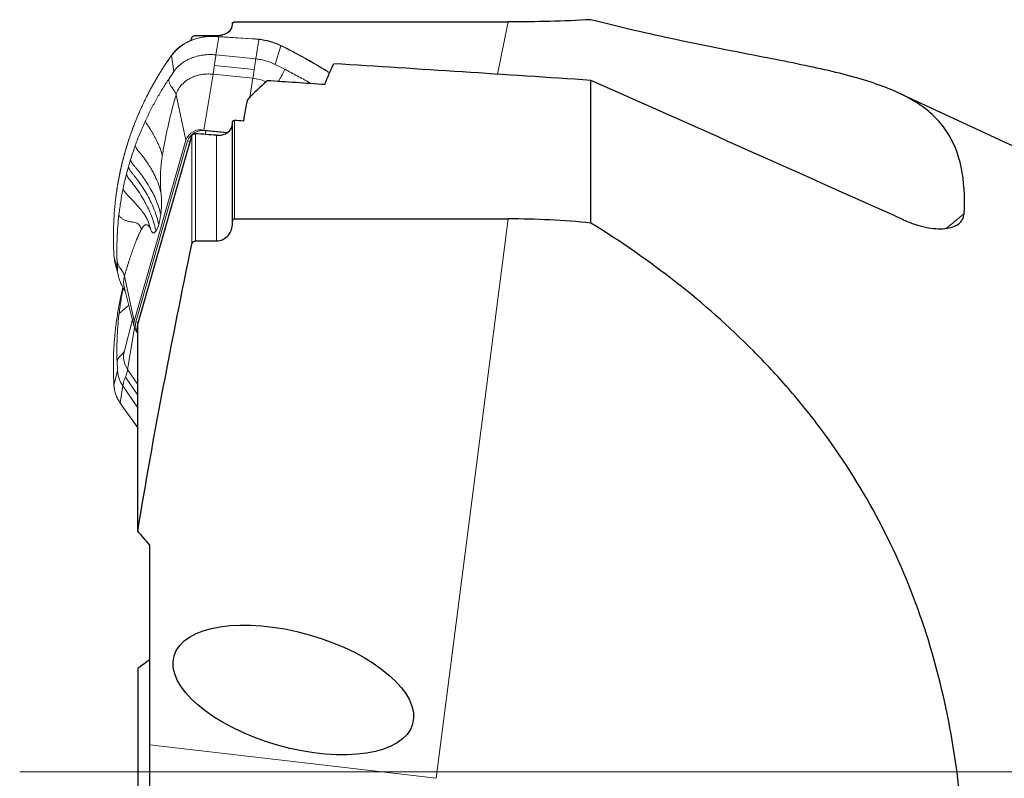
# Model space of a CAD drawing. Units: millimetres. Extents: x 15 to 204, y 6 to 291.
# Drawn here: x 40 to 65, y 135 to 154 of the extents above; entities that cross this region are included whole.
import ezdxf

# ---------------------------------------------------------------- set-up
doc = ezdxf.new("R2010")
doc.units = ezdxf.units.MM
doc.layers.add('DÜNNE_LINIE', color=7, linetype='Continuous')

msp = doc.modelspace()

# ---------------------------------------------------------------- linework, layer by layer
at = {"color": 7, "linetype": 'Continuous', "lineweight": 30}
for p, q in [((45.6493, 153.777), (45.6493, 153.8109)), ((45.6993, 153.8448), (52.524, 153.8448)), ((44.6095, 153.3839), (44.6317, 153.4517)), ((44.7292, 153.5048), (45.2493, 153.5048)), ((54.5862, 148.8332), (54.5862, 152.3884)), ((67.4532, 149.6529), (62.2649, 152.0722)), ((45.6493, 148.8802), (45.6493, 151.3544)), ((43.2862, 146.311), (44.6317, 151.0033)), ((45.6493, 148.8254), (45.6493, 148.8802)), ((45.6993, 148.935), (52.524, 148.935)), ((44.7292, 148.385), (45.2493, 148.385)), ((43.2862, 141.1553), (43.2862, 146.311)), ((43.5862, 135.8259), (43.5862, 140.8056)), ((43.2862, 137.7311), (43.2862, 133.8077)), ((43.5862, 133.925), (43.5862, 135.8259))]:
    msp.add_line(p, q, dxfattribs=at)
at = {"color": 8, "linetype": 'Continuous', "lineweight": 0}
for p, q in [((52.2519, 152.5422), (52.524, 153.8448)), ((45.3104, 153.4745), (45.2363, 153.0239)), ((46.1356, 153.4204), (45.3104, 153.4745)), ((46.3086, 153.406), (46.1356, 153.4204)), ((46.2292, 152.9231), (46.3086, 153.406)), ((46.8556, 153.2507), (46.7089, 152.7869)), ((44.1407, 153.0261), (44.1267, 153.0068)), ((44.1893, 152.6127), (44.1267, 153.0068)), ((45.2363, 153.0239), (46.2292, 152.9231)), ((46.1899, 152.6618), (45.197, 152.7625)), ((45.1638, 152.5416), (44.936, 151.1512)), ((46.1567, 152.4408), (45.1638, 152.5416)), ((46.0786, 151.9644), (46.1567, 152.4408)), ((44.2399, 152.029), (44.4858, 150.9014)), ((45.6993, 148.935), (45.6993, 151.3912)), ((44.6317, 148.299), (44.6317, 151.0033)), ((44.7292, 148.385), (44.7292, 151.059)), ((45.5086, 151.0795), (44.9803, 151.1331)), ((45.2493, 148.385), (45.2493, 151.0202)), ((44.5243, 150.8801), (43.241, 146.3687)), ((43.0535, 150.2367), (43.1064, 150.4152)), ((43.0051, 150.0574), (43.0535, 150.2367)), ((50.7239, 134.9923), (52.524, 148.935)), ((42.6936, 148.0171), (42.7805, 147.6598)), ((42.9545, 147.5102), (43.2004, 146.3827)), ((43.2069, 146.2181), (43.034, 145.1791)), ((43.2862, 146.1134), (43.2824, 146.1121)), ((43.2862, 146.106), (43.2824, 146.1121)), ((42.6936, 144.7833), (42.7805, 145.154)), ((43.034, 145.1791), (43.2862, 144.8097)), ((42.9781, 144.9937), (43.2862, 144.5424)), ((42.6934, 144.7812), (42.6936, 144.7833)), ((42.9124, 144.7742), (42.8441, 144.3501)), ((43.2862, 144.2267), (42.9124, 144.7742)), ((42.8441, 144.3501), (42.9254, 144.2344)), ((42.9254, 144.2344), (43.2862, 143.7353)), ((50.7239, 134.9923), (43.5862, 135.8259))]:
    msp.add_line(p, q, dxfattribs=at)
at = {"color": 7, "linetype": 'Continuous', "lineweight": 0}
for p, q in [((46.1369, 153.4278), (45.3117, 153.4819)), ((46.1368, 153.4278), (46.1369, 153.4278)), ((46.3105, 153.4133), (46.3106, 153.4133)), ((46.8818, 153.2455), (46.8563, 153.2583)), ((46.7089, 152.7869), (46.9532, 152.6646)), ((44.0488, 152.4056), (44.1893, 152.6127)), ((45.5278, 151.0912), (44.936, 151.1512)), ((44.4858, 150.9014), (43.2004, 146.3827)), ((42.7188, 147.8552), (42.8027, 147.5171)), ((42.7805, 147.6598), (42.7695, 147.8854)), ((42.9513, 147.1652), (42.9707, 147.1339)), ((42.9515, 147.1654), (42.9688, 147.1414)), ((42.952, 147.2068), (43.1992, 146.2433)), ((43.1516, 146.429), (42.952, 145.6512)), ((43.2369, 146.1563), (43.2862, 146.0769)), ((42.7804, 145.1541), (42.7695, 145.3781)), ((42.6922, 144.8066), (42.692, 144.8047)), ((42.6921, 144.8047), (42.6935, 144.7813)), ((42.8451, 144.3444), (42.8445, 144.3454)), ((42.9267, 144.2282), (43.2862, 143.731))]:
    msp.add_line(p, q, dxfattribs=at)
at = {"color": 7, "linetype": 'Continuous', "lineweight": 0, "flags": 128}
for points in [[(45.1374, 153.4796), (45.1378, 153.4822), (45.1383, 153.4843), (45.1388, 153.4858), (45.1393, 153.4867), (45.1398, 153.4869)], [(46.8556, 153.2507), (46.8564, 153.2533), (46.8568, 153.2554), (46.8569, 153.257), (46.8567, 153.258), (46.8563, 153.2584)]]:
    msp.add_lwpolyline(points, dxfattribs=at)
at = {"color": 8, "linetype": 'Continuous', "lineweight": 0, "flags": 128}
msp.add_lwpolyline([(46.8811, 153.2381), (46.8819, 153.2407), (46.8823, 153.2428), (46.8824, 153.2444), (46.8822, 153.2454), (46.8819, 153.2458)], dxfattribs=at)
at = {"color": 8, "linetype": 'Continuous', "lineweight": 0}
for centre, radius, start, end in [((45.0986, 152.2428), 1.2374, 88.19944, 140.72552), ((46.1633, 153.4197), 0.0277, 163.06454, 178.59053), ((46.3275, 153.4051), 0.0189, 154.25264, 177.30099), ((46.1456, 151.7907), 1.6235, 64.06535, 84.23747), ((44.9057, 150.7301), 0.4098, 79.51361, 158.5336), ((43.1954, 151.2184), 1.7869, 354.29557, 357.264), ((44.4569, 150.6148), 0.2738, 60.97921, 75.7437), ((54.5782, 160.2089), 14.5223, 307.55793, 309.87593), ((43.5489, 146.2867), 0.3186, 165.0797, 213.22817), ((43.172, 146.099), 0.2784, 63.26878, 75.64961), ((43.5537, 144.8393), 0.8619, 183.72556, 214.58204), ((42.852, 144.3485), 0.00804, 168.62724, 202.63398)]:
    msp.add_arc(centre, radius, start, end, dxfattribs=at)
at = {"color": 7, "linetype": 'Continuous', "lineweight": 0}
for centre, radius, start, end in [((45.3337, 153.4744), 0.0233, 161.15743, 179.69956), ((44.1344, 153.0084), 0.0078, 145.0649, 191.52657), ((44.1483, 153.0277), 0.00774, 145.606, 191.73661), ((46.0481, 151.3671), 1.0792, 66.20913, 84.22827), ((44.8623, 150.7534), 0.4046, 79.51407, 158.5331), ((43.6006, 148.0749), 0.9088, 183.64763, 193.99423), ((43.5117, 147.3539), 0.5787, 164.32887, 194.72361), ((43.4725, 146.3104), 0.2816, 165.81962, 213.19898), ((43.5076, 145.5045), 0.5746, 165.20832, 214.48877), ((42.9336, 144.233), 0.00838, 170.18454, 214.63391)]:
    msp.add_arc(centre, radius, start, end, dxfattribs=at)
at = {"color": 7, "linetype": 'Continuous', "lineweight": 30}
for centre, major_axis, ratio, start_param, end_param in [((63.9641, 135.1529), (166.9548, -12.1687), 0.098815, 1.6341968, 1.6727031), ((69.2894, 135.1529), (24.4432, -15.2463), 0.5606474, 2.9823205, 3.0236492), ((55.7585, 135.1529), (166.9548, -12.1687), 0.098815, 1.6247624, 1.6334138), ((68.2883, 135.1529), (21.2413, -18.7879), 0.3861128, 3.3442269, 3.3878512), ((40.9886, 135.1529), (166.9548, -12.1687), 0.098815, 1.5484608, 1.54978), ((40.9886, 135.1529), (162.8827, -11.8719), 0.098815, 1.551838, 1.5550324)]:
    msp.add_ellipse(centre, major_axis=major_axis, ratio=ratio, start_param=start_param, end_param=end_param, dxfattribs=at)
msp.add_ellipse((47.1659, 137.1943), major_axis=(2.9741, -0.8502), ratio=0.4630876, dxfattribs=at)
for points, knots in [([(45.2493, 153.5048), (45.3625, 153.5048), (45.4708, 153.5396), (45.6135, 153.644), (45.6493, 153.7107), (45.6493, 153.777)], [0, 0, 0, 0, 0.5, 0.5, 1, 1, 1, 1]), ([(45.6493, 153.8109), (45.6493, 153.8142), (45.6501, 153.8176), (45.6515, 153.8208), (45.6534, 153.825), (45.6566, 153.8291), (45.6609, 153.8326), (45.6649, 153.8358), (45.6701, 153.8387), (45.6759, 153.8408), (45.6809, 153.8426), (45.6866, 153.8439), (45.6924, 153.8444), (45.6947, 153.8447), (45.697, 153.8448), (45.6993, 153.8448)], [0.000087326152, 0.000087326152, 0.000087326152, 0.000087326152, 0.00010432759, 0.00010432759, 0.00010432759, 0.000126583236, 0.000126583236, 0.000126583236, 0.000147168237, 0.000147168237, 0.000147168237, 0.000164808998, 0.000164808998, 0.000164808998, 0.000171730965, 0.000171730965, 0.000171730965, 0.000171730965]), ([(63.8888, 149.0641), (63.9113, 149.495), (63.8884, 149.8798), (63.7445, 150.5658), (63.6234, 150.8669), (63.3556, 151.2634), (63.2518, 151.3862), (63.0175, 151.6114), (62.8867, 151.7144), (62.4519, 151.9997), (62.1057, 152.1579), (61.4968, 152.3678), (61.2779, 152.4334), (60.8151, 152.5576), (60.5713, 152.6163), (59.804, 152.788), (59.2447, 152.8968), (58.0364, 153.1318), (57.3835, 153.2588), (56.0258, 153.5482), (55.3186, 153.711), (54.5862, 153.9007)], [0, 0, 0, 0, 0.125, 0.125, 0.25, 0.25, 0.3125, 0.3125, 0.375, 0.375, 0.5, 0.5, 0.5625, 0.5625, 0.625, 0.625, 0.75, 0.75, 0.875, 0.875, 1, 1, 1, 1]), ([(44.6317, 153.4517), (44.6322, 153.4532), (44.6327, 153.4547), (44.6334, 153.4562), (44.6372, 153.4648), (44.6436, 153.4731), (44.6524, 153.4803), (44.6604, 153.4869), (44.6708, 153.4928), (44.6826, 153.497), (44.6926, 153.5006), (44.7041, 153.5031), (44.7157, 153.5042), (44.7201, 153.5046), (44.7247, 153.5048), (44.7292, 153.5048)], [0.00020132609, 0.00020132609, 0.00020132609, 0.00020132609, 0.00020919521, 0.00020919521, 0.00020919521, 0.00025454246, 0.00025454246, 0.00025454246, 0.00029628362, 0.00029628362, 0.00029628362, 0.000331663, 0.000331663, 0.000331663, 0.00034504089, 0.00034504089, 0.00034504089, 0.00034504089]), ([(45.2493, 151.0202), (45.3537, 151.0124), (45.4578, 151.0394), (45.6056, 151.1475), (45.6493, 151.2289), (45.6493, 151.314)], [0, 0, 0, 0, 0.5, 0.5, 1, 1, 1, 1]), ([(45.6493, 151.3544), (45.6493, 151.355), (45.6494, 151.3555), (45.6494, 151.356), (45.6496, 151.3605), (45.6508, 151.365), (45.6528, 151.369), (45.6549, 151.373), (45.6578, 151.3768), (45.6614, 151.3799), (45.665, 151.383), (45.6694, 151.3857), (45.6742, 151.3876), (45.679, 151.3895), (45.6844, 151.3907), (45.6899, 151.3911), (45.693, 151.3914), (45.6962, 151.3914), (45.6993, 151.3912)], [0.00008295474, 0.00008295474, 0.00008295474, 0.00008295474, 0.000084910855, 0.000084910855, 0.000084910855, 0.000101617728, 0.000101617728, 0.000101617728, 0.000118273314, 0.000118273314, 0.000118273314, 0.000134963676, 0.000134963676, 0.000134963676, 0.000151759007, 0.000151759007, 0.000151759007, 0.000161295396, 0.000161295396, 0.000161295396, 0.000161295396]), ([(44.6317, 151.0033), (44.6328, 151.0071), (44.6342, 151.0109), (44.6361, 151.0145), (44.6401, 151.0226), (44.646, 151.0301), (44.6532, 151.0363), (44.6604, 151.0426), (44.6692, 151.0479), (44.6788, 151.0517), (44.6884, 151.0556), (44.6991, 151.058), (44.7101, 151.0589), (44.7163, 151.0595), (44.7228, 151.0595), (44.7292, 151.059)], [0.00018820626, 0.00018820626, 0.00018820626, 0.00018820626, 0.00020312227, 0.00020312227, 0.00020312227, 0.00023643745, 0.00023643745, 0.00023643745, 0.00026984084, 0.00026984084, 0.00026984084, 0.00030346155, 0.00030346155, 0.00030346155, 0.00032269764, 0.00032269764, 0.00032269764, 0.00032269764]), ([(62.3877, 148.9075), (62.478, 148.867), (62.57, 148.8311), (62.7499, 148.7715), (62.8389, 148.7473), (63.1023, 148.6923), (63.2663, 148.6805), (63.4824, 148.7025), (63.5475, 148.7163), (63.6627, 148.756), (63.7136, 148.7824), (63.7964, 148.8463), (63.8284, 148.8833), (63.8734, 148.9672), (63.8862, 149.0143), (63.8888, 149.0641)], [0, 0, 0, 0, 0.125, 0.125, 0.25, 0.25, 0.5, 0.5, 0.625, 0.625, 0.75, 0.75, 0.875, 0.875, 1, 1, 1, 1]), ([(45.2493, 148.385), (45.3625, 148.385), (45.4708, 148.4412), (45.6135, 148.6102), (45.6493, 148.7181), (45.6493, 148.8254)], [0, 0, 0, 0, 0.5, 0.5, 1, 1, 1, 1]), ([(45.6493, 148.8802), (45.6493, 148.8856), (45.6501, 148.891), (45.6515, 148.8962), (45.6534, 148.903), (45.6566, 148.9096), (45.6609, 148.9153), (45.6649, 148.9206), (45.6701, 148.9252), (45.6759, 148.9286), (45.6809, 148.9315), (45.6866, 148.9336), (45.6924, 148.9345), (45.6947, 148.9349), (45.697, 148.935), (45.6993, 148.935)], [0.000087326152, 0.000087326152, 0.000087326152, 0.000087326152, 0.00010432759, 0.00010432759, 0.00010432759, 0.000126583236, 0.000126583236, 0.000126583236, 0.000147168237, 0.000147168237, 0.000147168237, 0.000164808998, 0.000164808998, 0.000164808998, 0.000171730965, 0.000171730965, 0.000171730965, 0.000171730965]), ([(63.8888, 131.6268), (63.8999, 132.0458), (63.9, 132.4685), (63.8761, 133.321), (63.8519, 133.7526), (63.742, 135.0371), (63.6193, 135.8843), (63.2655, 137.5579), (63.0343, 138.3845), (62.4473, 140.0133), (62.0983, 140.7962), (61.2908, 142.2958), (60.832, 143.0135), (60.0605, 144.0446), (59.7891, 144.3808), (59.2273, 145.029), (58.936, 145.3423), (58.0325, 146.2521), (57.391, 146.8187), (56.0362, 147.8812), (55.3207, 148.3781), (54.5862, 148.8332)], [0, 0, 0, 0, 0.0625, 0.0625, 0.125, 0.125, 0.25, 0.25, 0.375, 0.375, 0.5, 0.5, 0.625, 0.625, 0.6875, 0.6875, 0.75, 0.75, 0.875, 0.875, 1, 1, 1, 1]), ([(44.6317, 148.299), (44.6322, 148.3014), (44.6327, 148.3039), (44.6334, 148.3063), (44.6372, 148.3202), (44.6436, 148.3337), (44.6524, 148.3453), (44.6604, 148.356), (44.6708, 148.3655), (44.6826, 148.3723), (44.6926, 148.3782), (44.7041, 148.3823), (44.7157, 148.384), (44.7201, 148.3847), (44.7247, 148.385), (44.7292, 148.385)], [0.00020132609, 0.00020132609, 0.00020132609, 0.00020132609, 0.00020919521, 0.00020919521, 0.00020919521, 0.00025454246, 0.00025454246, 0.00025454246, 0.00029628362, 0.00029628362, 0.00029628362, 0.000331663, 0.000331663, 0.000331663, 0.00034504089, 0.00034504089, 0.00034504089, 0.00034504089])]:
    msp.add_open_spline(points, degree=3, knots=knots, dxfattribs=at)
for points in [[(54.5862, 153.9007), (53.9018, 153.8635), (53.2144, 153.8448), (52.524, 153.8448)], [(47.9537, 152.2829), (48.0171, 152.4642), (48.0915, 152.6374), (48.1759, 152.8029)], [(62.3877, 148.9075), (59.7898, 150.0721), (57.1888, 151.2317), (54.5862, 152.3884)], [(54.5862, 148.8332), (53.9018, 148.9016), (53.2144, 148.935), (52.524, 148.935)], [(43.2862, 141.1553), (43.6786, 143.5465), (44.144, 145.9247), (44.6317, 148.299)], [(43.5862, 140.8056), (43.4868, 140.9227), (43.3868, 141.0393), (43.2862, 141.1553)], [(43.5862, 137.9472), (43.4868, 137.8748), (43.3868, 137.8028), (43.2862, 137.7311)]]:
    msp.add_open_spline(points, degree=3, dxfattribs=at)
at = {"color": 7, "linetype": 'Continuous', "lineweight": 0}
for points, knots in [([(45.1398, 153.4869), (45.1274, 153.4867), (45.0914, 153.4862), (45.0323, 153.4829), (44.9629, 153.4759), (44.8943, 153.4658), (44.8269, 153.4525), (44.7607, 153.4361), (44.6961, 153.4167), (44.6332, 153.3943), (44.5721, 153.369), (44.5132, 153.3409), (44.4565, 153.31), (44.4022, 153.2764), (44.3505, 153.2402), (44.3015, 153.2016), (44.2555, 153.1607), (44.2125, 153.1175), (44.1745, 153.0747), (44.1521, 153.0455), (44.1419, 153.0321)], [0, 0, 0, 0, 0.0304187, 0.0879967, 0.1455811, 0.2031658, 0.2607501, 0.3183325, 0.3759132, 0.4334908, 0.4910632, 0.5486288, 0.6061861, 0.6637319, 0.7212653, 0.7787834, 0.8362831, 0.8937627, 0.9512197, 1, 1, 1, 1]), ([(45.3117, 153.4819), (45.299, 153.4827), (45.2622, 153.4849), (45.2048, 153.4869), (45.1603, 153.4869), (45.1398, 153.4869)], [0, 0, 0, 0, 0.22098635, 0.64019666, 1, 1, 1, 1]), ([(46.3102, 153.4115), (46.2979, 153.4128), (46.2436, 153.4186), (46.1856, 153.4232), (46.1401, 153.426), (46.1367, 153.4262)], [0, 0, 0, 0, 0.21446686, 0.94197345, 1, 1, 1, 1]), ([(46.8563, 153.2584), (46.8451, 153.2638), (46.8126, 153.2794), (46.7576, 153.303), (46.691, 153.3284), (46.623, 153.3508), (46.554, 153.3703), (46.4841, 153.3867), (46.4136, 153.4), (46.3556, 153.4085), (46.3212, 153.4122), (46.3106, 153.4133)], [0, 0, 0, 0, 0.0662182, 0.19154979, 0.31689148, 0.44223559, 0.5675814, 0.69292795, 0.81827576, 0.94362544, 1, 1, 1, 1]), ([(48.0708, 152.5798), (48.0687, 152.5812), (48.0076, 152.6201), (47.8856, 152.6943), (47.7047, 152.8022), (47.5214, 152.9073), (47.3362, 153.0099), (47.1491, 153.1098), (46.9974, 153.1882), (46.9079, 153.2328), (46.8819, 153.2457)], [0, 0, 0, 0, 0.0056335, 0.1607474, 0.3158799, 0.4710229, 0.6261694, 0.781313, 0.9364322, 1, 1, 1, 1]), ([(44.1272, 153.0107), (44.1251, 153.0078), (44.0865, 152.9531), (44.0172, 152.8514), (43.9229, 152.7092), (43.8373, 152.5737), (43.754, 152.435), (43.6696, 152.2883), (43.5862, 152.1354), (43.5057, 151.9801), (43.4289, 151.8233), (43.3557, 151.6652), (43.2861, 151.5056), (43.2201, 151.3447), (43.1578, 151.1823), (43.0992, 151.0189), (43.0444, 150.8544), (42.9934, 150.689), (42.9461, 150.5224), (42.9025, 150.3548), (42.8628, 150.1863), (42.827, 150.017), (42.7949, 149.8471), (42.767, 149.6767), (42.7485, 149.5515), (42.7405, 149.4831), (42.7391, 149.4718)], [0, 0, 0, 0, 0.0026875, 0.0514533, 0.0942731, 0.1336628, 0.1748519, 0.21927, 0.2646611, 0.3100125, 0.3553467, 0.4006858, 0.4460459, 0.4914481, 0.5369148, 0.5824525, 0.6277799, 0.6731777, 0.7186234, 0.7640955, 0.8095711, 0.8550216, 0.9004257, 0.9457621, 0.9910535, 1, 1, 1, 1]), ([(44.1419, 153.032), (44.1386, 153.0276), (44.1337, 153.0212), (44.1294, 153.0146), (44.128, 153.0127)], [0, 0, 0, 0, 0.7005813, 1, 1, 1, 1]), ([(45.2363, 153.0239), (45.201, 153.0267), (45.1305, 153.0323), (45.0251, 153.0306), (44.9213, 153.0215), (44.8197, 153.0043), (44.7214, 152.9794), (44.6271, 152.947), (44.5376, 152.9073), (44.4538, 152.8606), (44.3762, 152.8074), (44.3058, 152.7481), (44.2423, 152.6835), (44.207, 152.6363), (44.1893, 152.6127)], [0, 0, 0, 0, 0.0833333, 0.1666666, 0.25, 0.3333333, 0.4166669, 0.5000002, 0.5833333, 0.6666673, 0.7499998, 0.8333338, 0.9166666, 1, 1, 1, 1]), ([(46.2292, 152.9231), (46.2248, 152.8958), (46.216, 152.8413), (46.2028, 152.7539), (46.1942, 152.6925), (46.1899, 152.6617)], [0, 0, 0, 0, 0.3333362, 0.6666687, 1, 1, 1, 1]), ([(46.7089, 152.7869), (46.6712, 152.8041), (46.5959, 152.8385), (46.4764, 152.8774), (46.3539, 152.9072), (46.2708, 152.9178), (46.2292, 152.9231)], [0, 0, 0, 0, 0.2499995, 0.4999999, 0.7499996, 1, 1, 1, 1]), ([(44.2399, 152.029), (44.2488, 152.056), (44.2667, 152.1102), (44.3081, 152.1864), (44.3596, 152.2577), (44.4215, 152.3228), (44.4928, 152.3811), (44.5726, 152.4316), (44.6598, 152.4737), (44.7532, 152.5069), (44.8517, 152.5307), (44.9539, 152.5447), (45.0584, 152.5494), (45.1287, 152.5442), (45.1638, 152.5416)], [0, 0, 0, 0, 0.0833329, 0.1666668, 0.2500004, 0.3333339, 0.4166665, 0.5000002, 0.5833331, 0.6666666, 0.75, 0.8333333, 0.9166666, 1, 1, 1, 1]), ([(46.1899, 152.6617), (46.1844, 152.6229), (46.1734, 152.5453), (46.1623, 152.4756), (46.1567, 152.4408)], [0, 0, 0, 0, 0.5000011, 1, 1, 1, 1]), ([(46.7904, 152.3609), (46.7946, 152.368), (46.81, 152.3944), (46.8437, 152.4475), (46.8832, 152.5181), (46.922, 152.5933), (46.9428, 152.6408), (46.9532, 152.6646)], [0, 0, 0, 0, 0.067436, 0.2539284, 0.5026092, 0.7514122, 1, 1, 1, 1]), ([(46.9532, 152.6646), (47.0567, 152.6103), (47.2641, 152.5016), (47.4813, 152.3811), (47.5938, 152.3138), (47.6065, 152.3062)], [0, 0, 0, 0, 0.469265, 0.9401129, 1, 1, 1, 1]), ([(43.4784, 151.3814), (43.5203, 151.4695), (43.6042, 151.6454), (43.743, 151.9039), (43.8898, 152.1579), (43.9959, 152.3232), (44.0488, 152.4056)], [0, 0, 0, 0, 0.251021, 0.5014361, 0.7511339, 1, 1, 1, 1]), ([(44.0488, 152.4056), (44.0545, 152.3847), (44.0657, 152.3427), (44.0947, 152.2793), (44.1286, 152.2216), (44.1675, 152.1702), (44.2023, 152.1238), (44.2268, 152.0762), (44.2356, 152.0447), (44.2399, 152.029)], [0, 0, 0, 0, 0.1666559, 0.3334068, 0.5000791, 0.6250416, 0.7499681, 0.8750337, 1, 1, 1, 1]), ([(43.8974, 150.5043), (43.9059, 150.5565), (43.9233, 150.6638), (43.953, 150.8252), (43.9861, 150.9923), (44.0227, 151.165), (44.0667, 151.3603), (44.1182, 151.5748), (44.1774, 151.8053), (44.2189, 151.9539), (44.2399, 152.029)], [0, 0, 0, 0, 0.09299959, 0.19141627, 0.29554911, 0.40564985, 0.52185877, 0.67789886, 0.83715627, 1, 1, 1, 1]), ([(43.4783, 151.3814), (43.4805, 151.3731), (43.4846, 151.3568), (43.4976, 151.3261), (43.5208, 151.2906), (43.5492, 151.2497), (43.576, 151.2087), (43.6086, 151.1575), (43.6461, 151.0952), (43.6879, 151.0214), (43.7272, 150.9479), (43.7645, 150.8741), (43.8003, 150.8002), (43.8291, 150.7322), (43.8518, 150.6693), (43.8697, 150.6138), (43.8854, 150.5573), (43.8933, 150.5225), (43.8974, 150.5043)], [0, 0, 0, 0, 0.03537752, 0.06929186, 0.12243286, 0.17278726, 0.22113539, 0.26783988, 0.34802813, 0.42587899, 0.5025461, 0.57837797, 0.65429445, 0.7313769, 0.79116058, 0.85536063, 0.92451444, 1, 1, 1, 1]), ([(43.2248, 150.7673), (43.228, 150.7551), (43.2344, 150.731), (43.2544, 150.6892), (43.2882, 150.6438), (43.3301, 150.5947), (43.3691, 150.5457), (43.4071, 150.4972), (43.4436, 150.4489), (43.494, 150.3799), (43.5567, 150.2889), (43.6236, 150.1812), (43.6813, 150.0779), (43.7308, 149.979), (43.7743, 149.8789), (43.8118, 149.7766), (43.8438, 149.6725), (43.8598, 149.6039), (43.868, 149.5687)], [0, 0, 0, 0, 0.03210152, 0.06362037, 0.10804181, 0.15143853, 0.1938766, 0.23543497, 0.27624159, 0.31638234, 0.40868952, 0.49941041, 0.57734979, 0.65606319, 0.73651692, 0.81974735, 0.90750753, 1, 1, 1, 1]), ([(43.868, 149.5687), (43.8643, 149.6009), (43.857, 149.6653), (43.8509, 149.7738), (43.8485, 149.8887), (43.8503, 150.0095), (43.8562, 150.1335), (43.8661, 150.2587), (43.8795, 150.3834), (43.8914, 150.464), (43.8974, 150.5043)], [0, 0, 0, 0, 0.1243831, 0.2484927, 0.3741941, 0.4993118, 0.6249453, 0.7500341, 0.8749657, 1, 1, 1, 1]), ([(43.8088, 148.7991), (43.7942, 148.8592), (43.7651, 148.9793), (43.7015, 149.1606), (43.6235, 149.3422), (43.5306, 149.5223), (43.4238, 149.7001), (43.3313, 149.8353), (43.2614, 149.9296), (43.2195, 149.9839), (43.1766, 150.0382), (43.1313, 150.0919), (43.0913, 150.1429), (43.0659, 150.1919), (43.0577, 150.222), (43.0536, 150.237)], [0, 0, 0, 0, 0.1249621, 0.2499034, 0.3749257, 0.5000959, 0.6226533, 0.745107, 0.7835913, 0.8220777, 0.8605696, 0.8990699, 0.9375238, 0.968781, 1, 1, 1, 1]), ([(43.1064, 150.4152), (43.1117, 150.3967), (43.1223, 150.3598), (43.1559, 150.3046), (43.2022, 150.2521), (43.2769, 150.1621), (43.3728, 150.0405), (43.4821, 149.8873), (43.5809, 149.732), (43.6715, 149.5686), (43.7506, 149.3963), (43.8149, 149.2219), (43.8438, 149.1044), (43.8583, 149.0454)], [0, 0, 0, 0, 0.0394431, 0.0787913, 0.1180455, 0.1572124, 0.279693, 0.3886864, 0.4973197, 0.6221167, 0.7473145, 0.8730988, 1, 1, 1, 1]), ([(43.0051, 150.0574), (43.0098, 150.0407), (43.0191, 150.0074), (43.047, 149.9569), (43.0868, 149.9082), (43.1267, 149.8596), (43.1774, 149.795), (43.238, 149.7143), (43.3239, 149.5915), (43.4186, 149.4419), (43.5121, 149.2714), (43.5896, 149.1067), (43.6524, 148.9484), (43.7043, 148.7904), (43.7291, 148.6867), (43.7415, 148.6346)], [0, 0, 0, 0, 0.03556712, 0.07106893, 0.10645723, 0.14179384, 0.17704775, 0.24607296, 0.31486418, 0.43736231, 0.55973795, 0.66909646, 0.77869348, 0.88889137, 1, 1, 1, 1]), ([(42.9217, 149.6964), (42.9259, 149.6815), (42.9342, 149.6521), (42.9592, 149.609), (42.9948, 149.569), (43.0309, 149.5309), (43.0766, 149.4822), (43.1317, 149.4241), (43.2108, 149.3405), (43.3001, 149.2435), (43.3849, 149.1414), (43.452, 149.0483), (43.5038, 148.9623), (43.5482, 148.8707), (43.5849, 148.7715), (43.6022, 148.7014), (43.611, 148.6653)], [0, 0, 0, 0, 0.0395713, 0.0782185, 0.1160166, 0.1530163, 0.1893319, 0.2588485, 0.3262953, 0.443112, 0.5578611, 0.6402123, 0.7242827, 0.8112289, 0.9028908, 1, 1, 1, 1]), ([(43.8583, 149.0454), (43.8612, 149.0681), (43.8669, 149.113), (43.8725, 149.1746), (43.8761, 149.2287), (43.8784, 149.2755), (43.8799, 149.3291), (43.8801, 149.3886), (43.8782, 149.4527), (43.8744, 149.5134), (43.8701, 149.5502), (43.868, 149.5687)], [0, 0, 0, 0, 0.1228408, 0.2433604, 0.3286454, 0.4126256, 0.495819, 0.6221432, 0.7472045, 0.8726211, 1, 1, 1, 1]), ([(42.7396, 149.4691), (42.738, 149.4583), (42.7196, 149.3328), (42.6991, 149.0902), (42.6795, 148.7418), (42.6761, 148.3917), (42.6868, 148.1575), (42.6922, 148.0405)], [0, 0, 0, 0, 0.023053, 0.2672091, 0.5115264, 0.7558442, 1, 1, 1, 1]), ([(42.7695, 147.8854), (42.7673, 147.982), (42.7628, 148.1756), (42.7699, 148.4656), (42.7863, 148.7554), (42.8066, 148.9477), (42.8168, 149.0439)], [0, 0, 0, 0, 0.2488542, 0.4985469, 0.7489668, 1, 1, 1, 1]), ([(42.8168, 149.0439), (42.8205, 149.0315), (42.8277, 149.0074), (42.853, 148.9759), (42.8848, 148.9511), (42.9156, 148.9303), (42.947, 148.9133), (42.9783, 148.8992), (43.0275, 148.8821), (43.0951, 148.8672), (43.1672, 148.8556), (43.2248, 148.8428), (43.2673, 148.8271), (43.3048, 148.8049), (43.3361, 148.7726), (43.3607, 148.728), (43.3708, 148.6913), (43.3762, 148.6721)], [0, 0, 0, 0, 0.0550541, 0.1064882, 0.1551678, 0.2017681, 0.2467645, 0.290535, 0.3332972, 0.4476675, 0.5596091, 0.6259096, 0.6926273, 0.7609562, 0.8332727, 0.9124481, 1, 1, 1, 1]), ([(43.611, 148.6653), (43.6036, 148.6841), (43.5886, 148.7219), (43.5627, 148.7604), (43.5347, 148.7852), (43.5046, 148.7939), (43.4732, 148.7871), (43.441, 148.7643), (43.4084, 148.7274), (43.387, 148.6906), (43.3762, 148.6721)], [0, 0, 0, 0, 0.1241094, 0.2484887, 0.3736537, 0.4993078, 0.6244053, 0.7500302, 0.8746899, 1, 1, 1, 1]), ([(42.9545, 147.5102), (42.9708, 147.5668), (43.0032, 147.6789), (43.0525, 147.8393), (43.1019, 147.9919), (43.1513, 148.136), (43.1997, 148.2692), (43.2466, 148.39), (43.2913, 148.4968), (43.3342, 148.5915), (43.3625, 148.6457), (43.3762, 148.6721)], [0, 0, 0, 0, 0.1248051, 0.2474042, 0.3679591, 0.4866384, 0.6024735, 0.7102881, 0.8123138, 0.9087897, 1, 1, 1, 1]), ([(43.7415, 148.6346), (43.7355, 148.6261), (43.7234, 148.6092), (43.7055, 148.5935), (43.6878, 148.5854), (43.6724, 148.5853), (43.6594, 148.5904), (43.6485, 148.5986), (43.6366, 148.6122), (43.6237, 148.633), (43.6153, 148.6544), (43.611, 148.6653)], [0, 0, 0, 0, 0.1239896, 0.2468217, 0.3701807, 0.4957331, 0.5792324, 0.6639756, 0.7504673, 0.873668, 1, 1, 1, 1]), ([(42.6922, 148.0405), (42.6927, 148.0327), (42.6931, 148.0249), (42.6936, 148.0171), (42.6936, 148.0171)], [0, 0, 0, 0, 0.99793032, 1, 1, 1, 1]), ([(42.9545, 147.5102), (42.9503, 147.5259), (42.9418, 147.5572), (42.9188, 147.6045), (42.8872, 147.6511), (42.8482, 147.7022), (42.815, 147.7597), (42.7862, 147.8227), (42.7751, 147.8645), (42.7695, 147.8854)], [0, 0, 0, 0, 0.1249424, 0.2500073, 0.3749482, 0.4999441, 0.6666239, 0.8333839, 1, 1, 1, 1]), ([(42.7805, 147.6598), (42.7832, 147.6257), (42.7871, 147.5781), (42.8004, 147.5312), (42.8041, 147.5179)], [0, 0, 0, 0, 0.7183602, 1, 1, 1, 1]), ([(42.7981, 147.5364), (42.8037, 147.5134), (42.8136, 147.4725), (42.8304, 147.4194), (42.845, 147.3787), (42.8566, 147.3495), (42.8662, 147.3268), (42.8754, 147.3061), (42.8874, 147.2804), (42.9039, 147.2474), (42.9254, 147.2075), (42.9426, 147.1794), (42.9519, 147.1641)], [0, 0, 0, 0, 0.1755647, 0.3120149, 0.4123894, 0.4959431, 0.5450903, 0.5945338, 0.6640466, 0.7551652, 0.8674196, 1, 1, 1, 1]), ([(42.917, 147.2239), (42.8939, 147.1266), (42.8429, 146.9116), (42.7824, 146.5776), (42.7323, 146.2227), (42.6981, 145.8676), (42.6798, 145.5129), (42.6761, 145.1588), (42.6868, 144.924), (42.6922, 144.8066)], [0, 0, 0, 0, 0.12110169, 0.2676332, 0.41406767, 0.56050233, 0.70703385, 0.85356534, 1, 1, 1, 1]), ([(42.8168, 146.5434), (42.8205, 146.5543), (42.8277, 146.5754), (42.853, 146.6045), (42.8848, 146.6305), (42.9156, 146.6578), (42.947, 146.6852), (42.9783, 146.713), (43.0158, 146.7464), (43.043, 146.7718), (43.0597, 146.7873)], [0, 0, 0, 0, 0.137723, 0.2663893, 0.3881652, 0.5047397, 0.6172991, 0.7267954, 0.8337681, 1, 1, 1, 1]), ([(42.7695, 145.3781), (42.7673, 145.4744), (42.7628, 145.6674), (42.7699, 145.9583), (42.7863, 146.2505), (42.8066, 146.4457), (42.8168, 146.5434)], [0, 0, 0, 0, 0.248854, 0.4985469, 0.7489668, 1, 1, 1, 1]), ([(42.952, 145.6538), (42.9484, 145.6431), (42.9406, 145.6194), (42.9188, 145.5858), (42.8872, 145.5538), (42.8482, 145.5201), (42.815, 145.4785), (42.7862, 145.4302), (42.7751, 145.3954), (42.7695, 145.3781)], [0, 0, 0, 0, 0.1051162, 0.2330165, 0.3607868, 0.4886147, 0.6590705, 0.8296082, 1, 1, 1, 1]), ([(42.7804, 145.1541), (42.7839, 145.1205), (42.7907, 145.0533), (42.8184, 144.9558), (42.8573, 144.8616), (42.894, 144.8033), (42.9124, 144.7742)], [0, 0, 0, 0, 0.2499997, 0.4999998, 0.7499995, 1, 1, 1, 1]), ([(42.9781, 144.9937), (42.9906, 145.0253), (43.0157, 145.0886), (43.0279, 145.1489), (43.034, 145.1791)], [0, 0, 0, 0, 0.4999997, 1, 1, 1, 1]), ([(42.9124, 144.7742), (42.9169, 144.7979), (42.9259, 144.8453), (42.9479, 144.9188), (42.968, 144.9687), (42.9781, 144.9937)], [0, 0, 0, 0, 0.3333329, 0.6666661, 1, 1, 1, 1]), ([(42.6935, 144.7812), (42.6941, 144.7719), (42.6962, 144.7433), (42.7025, 144.6957), (42.7138, 144.639), (42.729, 144.5831), (42.7479, 144.5283), (42.7705, 144.4746), (42.7968, 144.4223), (42.822, 144.379), (42.8391, 144.3535), (42.8451, 144.3444)], [0, 0, 0, 0, 0.0602103, 0.1846122, 0.3090093, 0.4333989, 0.5577891, 0.6821883, 0.8066101, 0.9310635, 1, 1, 1, 1]), ([(42.8454, 144.346), (42.8513, 144.3373), (42.8768, 144.2996), (42.9036, 144.2617), (42.9245, 144.233), (42.9255, 144.2316)], [0, 0, 0, 0, 0.2215264, 0.9624397, 1, 1, 1, 1])]:
    msp.add_open_spline(points, degree=3, knots=knots, dxfattribs=at)
at = {"color": 8, "linetype": 'Continuous', "lineweight": 0}
for points, knots in [([(45.3104, 153.4745), (45.2971, 153.4753), (45.2393, 153.4789), (45.1817, 153.4793), (45.1374, 153.4796)], [0, 0, 0, 0, 0.229872, 1, 1, 1, 1]), ([(46.8811, 153.2381), (46.8726, 153.2423), (46.8642, 153.2465), (46.8556, 153.2507), (46.8556, 153.2507)], [0, 0, 0, 0, 0.997922, 1, 1, 1, 1]), ([(48.0676, 152.5726), (48.044, 152.5878), (47.9022, 152.6789), (47.6335, 152.8362), (47.2625, 153.0444), (47.0082, 153.1735), (46.8811, 153.2381)], [0, 0, 0, 0, 0.0624479, 0.375034, 0.6876198, 1, 1, 1, 1]), ([(44.1267, 153.0068), (44.1267, 153.0068), (44.0655, 152.9227), (43.9503, 152.7493), (43.7851, 152.4867), (43.6317, 152.2184), (43.4882, 151.9443), (43.3554, 151.6642), (43.2335, 151.3783), (43.1234, 151.0885), (43.021, 150.7828), (42.9284, 150.4609), (42.8478, 150.1227), (42.7834, 149.7922), (42.7537, 149.5732), (42.7396, 149.4691)], [0, 0, 0, 0, 0.0000124, 0.0797469, 0.1595217, 0.2392963, 0.3190308, 0.4000885, 0.4811882, 0.5622882, 0.6433455, 0.7346338, 0.8259825, 0.9173311, 1, 1, 1, 1]), ([(45.197, 152.7625), (45.2013, 152.7932), (45.21, 152.8546), (45.2231, 152.9421), (45.2319, 152.9966), (45.2363, 153.0239)], [0, 0, 0, 0, 0.3333329, 0.666667, 1, 1, 1, 1]), ([(45.1638, 152.5416), (45.1694, 152.5764), (45.1805, 152.646), (45.1915, 152.7237), (45.197, 152.7625)], [0, 0, 0, 0, 0.4999988, 1, 1, 1, 1]), ([(43.2248, 150.7672), (43.2637, 150.8708), (43.3415, 151.0778), (43.4327, 151.2803), (43.4784, 151.3814)], [0, 0, 0, 0, 0.5004031, 1, 1, 1, 1]), ([(43.1064, 150.4152), (43.1251, 150.4742), (43.1624, 150.5922), (43.204, 150.7089), (43.2248, 150.7672)], [0, 0, 0, 0, 0.50009349, 1, 1, 1, 1]), ([(42.9217, 149.6964), (42.9345, 149.7568), (42.9601, 149.8776), (42.9901, 149.9975), (43.0051, 150.0574)], [0, 0, 0, 0, 0.4999015, 1, 1, 1, 1]), ([(42.8168, 149.0439), (42.8307, 149.1532), (42.8586, 149.3719), (42.9007, 149.5882), (42.9217, 149.6964)], [0, 0, 0, 0, 0.4995881, 1, 1, 1, 1]), ([(43.8088, 148.7991), (43.8138, 148.8175), (43.8237, 148.854), (43.8368, 148.9145), (43.8486, 148.9782), (43.8551, 149.0229), (43.8583, 149.0454)], [0, 0, 0, 0, 0.2511199, 0.4990841, 0.7475152, 1, 1, 1, 1]), ([(43.8088, 148.7991), (43.8036, 148.7818), (43.7933, 148.7472), (43.7766, 148.7029), (43.7594, 148.6643), (43.7475, 148.6446), (43.7415, 148.6346)], [0, 0, 0, 0, 0.2511199, 0.4990847, 0.7475112, 1, 1, 1, 1]), ([(42.8168, 146.5434), (42.8307, 146.6547), (42.8586, 146.8775), (42.9007, 147.0998), (42.9217, 147.211)], [0, 0, 0, 0, 0.4995884, 1, 1, 1, 1]), ([(42.6922, 144.8066), (42.6927, 144.7988), (42.6931, 144.791), (42.6936, 144.7833), (42.6936, 144.7833)], [0, 0, 0, 0, 0.9979017, 1, 1, 1, 1])]:
    msp.add_open_spline(points, degree=3, knots=knots, dxfattribs=at)
at = {"layer": 'DÜNNE_LINIE', "color": 7, "lineweight": 0}
msp.add_line((40.3426, 135.1529), (112.9353, 135.1529), dxfattribs=at)

doc.saveas('drawing.dxf')
